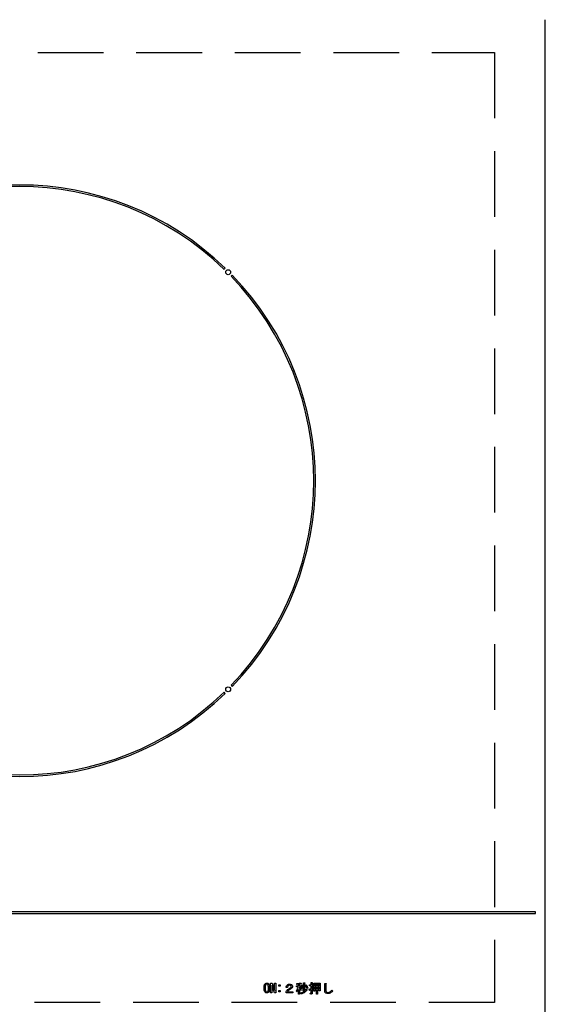
# Model space of a CAD drawing. Extents: x 147991 to 156764, y -71765 to -65825.
# Drawn here: x 149685 to 149845, y -66901 to -66602 of the extents above; entities that cross this region are included whole.
import ezdxf

# ---------------------------------------------------------------- set-up
doc = ezdxf.new("R2010")
doc.units = 0
doc.header["$LTSCALE"] = 80
doc.header["$MEASUREMENT"] = 0
doc.linetypes.add('HIDDEN', pattern=[0.375, 0.25, -0.125])
doc.layers.add('1', color=7, linetype='CONTINUOUS')
doc.layers.add('機器', color=6, linetype='CONTINUOUS')

# ---------------------------------------------------------------- blocks, each defined once
blk = doc.blocks.new('A$C32345')
at = {"layer": '機器', "color": 6, "linetype": 'CONTINUOUS'}
for p, q in [((320, 20), (320, 333)), ((222.22, 257.04), (222.57, 257.39)), ((224.69, 255.27), (224.34, 254.92)), ((224.34, 130.48), (224.69, 130.13)), ((222.57, 128.01), (222.22, 128.36)), ((317, 61.5), (3, 61.5)), ((3, 61), (317, 61)), ((317, 61), (317, 61.5)), ((236.37, 36.88), (236.37, 39.86)), ((236.37, 39.86), (236.81, 39.86)), ((236.75, 39.11), (236.73, 39.11)), ((236.73, 39.11), (236.73, 36.88)), ((237.54, 36.88), (236.75, 39.11)), ((236.81, 39.86), (237.6, 37.63)), ((237.61, 39.86), (237.97, 39.86)), ((237.61, 37.63), (237.61, 39.86)), ((237.97, 39.86), (237.97, 36.88)), ((238.93, 38.94), (238.93, 39.31)), ((238.93, 39.31), (239.29, 39.31)), ((239.29, 39.31), (239.29, 38.94)), ((244.28, 38.71), (244.28, 39)), ((244.28, 39), (244.83, 39)), ((244.39, 39.46), (244.33, 39.72)), ((244.83, 39.5), (244.39, 39.46)), ((244.83, 39), (244.83, 39.5)), ((245.15, 39.57), (245.15, 39)), ((245.15, 39), (245.64, 39)), ((245.56, 39.93), (245.66, 39.67)), ((245.64, 39), (245.64, 38.71)), ((245.92, 39.29), (246.24, 39.2)), ((246.4, 37.84), (246.4, 39.93)), ((246.4, 39.93), (246.71, 39.93)), ((246.72, 39.84), (246.72, 37.73)), ((246.94, 39.2), (247.18, 39.35)), ((248.19, 39.05), (248.19, 39.34)), ((248.19, 39.34), (248.7, 39.34)), ((248.7, 39.05), (248.19, 39.05)), ((248.7, 39.34), (248.7, 40.02)), ((248.7, 40.02), (249.01, 40.02)), ((248.7, 38.16), (248.7, 39.05)), ((249.03, 39.93), (249.03, 39.34)), ((249.03, 39.34), (249.42, 39.34)), ((249.42, 39.05), (249.03, 39.05)), ((249.03, 39.05), (249.03, 38.25)), ((249.42, 39.34), (249.42, 39.05)), ((249.53, 39.81), (251.48, 39.81)), ((249.53, 37.43), (249.53, 39.81)), ((250.33, 39.52), (249.85, 39.52)), ((249.85, 39.52), (249.85, 38.89)), ((250.33, 38.89), (250.33, 39.52)), ((251.16, 39.52), (250.66, 39.52)), ((250.66, 39.52), (250.66, 38.89)), ((251.16, 38.89), (251.16, 39.52)), ((251.48, 39.81), (251.48, 37.52)), ((252.85, 37.7), (252.85, 39.75)), ((252.85, 39.75), (253.18, 39.75)), ((253.21, 39.63), (253.21, 37.7)), ((236.73, 36.88), (236.37, 36.88)), ((237.97, 36.88), (237.54, 36.88)), ((237.6, 37.63), (237.61, 37.63)), ((239.29, 38.94), (238.93, 38.94)), ((238.93, 37.6), (239.29, 37.6)), ((238.93, 37.24), (238.93, 37.6)), ((239.29, 37.24), (238.93, 37.24)), ((239.29, 37.6), (239.29, 37.24)), ((241.08, 36.87), (241.08, 37.22)), ((243.12, 36.87), (241.08, 36.87)), ((241.54, 38.56), (241.13, 38.56)), ((241.51, 37.23), (243.12, 37.23)), ((243.12, 37.23), (243.12, 36.87)), ((244.44, 37.22), (244.21, 37.48)), ((244.81, 38.71), (244.28, 38.71)), ((244.83, 36.5), (244.83, 37.89)), ((245.15, 36.5), (244.83, 36.5)), ((245.64, 38.71), (245.15, 38.71)), ((245.15, 38.71), (245.15, 38.31)), ((245.15, 37.95), (245.15, 36.5)), ((245.7, 37.93), (245.52, 37.63)), ((245.82, 38.02), (245.55, 38.22)), ((245.63, 36.56), (245.55, 36.87)), ((246.27, 37.49), (246.19, 37.78)), ((246.19, 37.78), (246.36, 37.78)), ((246.48, 37.49), (246.27, 37.49)), ((247.15, 38.07), (247.43, 37.9)), ((247.73, 38.36), (247.44, 38.18)), ((248.25, 37.67), (248.16, 38.01)), ((248.49, 36.53), (248.43, 36.82)), ((248.43, 36.82), (248.66, 36.82)), ((248.78, 36.53), (248.49, 36.53)), ((248.7, 36.88), (248.7, 37.84)), ((249.03, 37.95), (249.03, 36.77)), ((249.39, 38.38), (249.45, 38.1)), ((249.85, 37.43), (249.53, 37.43)), ((249.85, 38.89), (250.33, 38.89)), ((250.33, 38.61), (249.85, 38.61)), ((249.85, 38.61), (249.85, 38.01)), ((249.85, 38.01), (250.33, 38.01)), ((250.33, 37.72), (249.85, 37.72)), ((249.85, 37.72), (249.85, 37.43)), ((250.33, 38.01), (250.33, 38.61)), ((250.33, 36.54), (250.33, 37.72)), ((250.66, 36.54), (250.33, 36.54)), ((250.66, 38.89), (251.16, 38.89)), ((251.16, 38.61), (250.66, 38.61)), ((250.66, 38.61), (250.66, 38.01)), ((250.66, 38.01), (251.16, 38.01)), ((251.16, 37.72), (250.66, 37.72)), ((250.66, 37.72), (250.66, 36.54)), ((251.16, 38.01), (251.16, 38.61)), ((251.16, 37.52), (251.16, 37.72)), ((251.48, 37.52), (251.16, 37.52)), ((255.05, 37.69), (255.28, 37.4))]:
    blk.add_line(p, q, dxfattribs=at)
for centre in [(223.46, 256.16), (223.46, 129.24)]:
    blk.add_circle(centre, 0.75, dxfattribs=at)
for radius, start, end in [(90, 45.955, 134.045), (89.5, 45.9603, 134.0397), (89.5, 315.9603, 44.0397), (90, 315.955, 44.045), (90, 225.955, 314.045), (89.5, 225.9603, 314.0397)]:
    blk.add_arc((160, 192.7), radius, start, end, dxfattribs=at)
for points, knots in [([(234.38, 38.38), (234.39, 38.63), (234.41, 38.98), (234.54, 39.42), (234.66, 39.58), (234.72, 39.66)], [0, 0, 0, 0, 0.560263, 0.78051, 1, 1, 1, 1]), ([(234.72, 39.66), (234.8, 39.72), (234.96, 39.84), (235.15, 39.85), (235.24, 39.86)], [0, 0, 0, 0, 0.558528, 1, 1, 1, 1]), ([(234.93, 39.43), (234.88, 39.34), (234.78, 39.16), (234.74, 38.8), (234.74, 38.53), (234.73, 38.38)], [0, 0, 0, 0, 0.277878, 0.558639, 1, 1, 1, 1]), ([(235.24, 39.57), (235.17, 39.56), (235.06, 39.54), (234.97, 39.46), (234.93, 39.43)], [0, 0, 0, 0, 0.5584022, 1, 1, 1, 1]), ([(235.24, 39.86), (235.34, 39.85), (235.53, 39.83), (235.68, 39.71), (235.74, 39.66)], [0, 0, 0, 0, 0.559585, 1, 1, 1, 1]), ([(235.53, 39.43), (235.48, 39.47), (235.4, 39.54), (235.29, 39.56), (235.24, 39.57)], [0, 0, 0, 0, 0.560411, 1, 1, 1, 1]), ([(235.73, 38.38), (235.72, 38.58), (235.71, 38.86), (235.65, 39.22), (235.57, 39.36), (235.53, 39.43)], [0, 0, 0, 0, 0.561036, 0.781428, 1, 1, 1, 1]), ([(235.74, 39.66), (235.81, 39.55), (235.96, 39.35), (236.06, 38.9), (236.07, 38.57), (236.08, 38.38)], [0, 0, 0, 0, 0.278853, 0.559182, 1, 1, 1, 1]), ([(241.13, 38.56), (241.14, 38.7), (241.17, 38.96), (241.33, 39.17), (241.4, 39.26)], [0, 0, 0, 0, 0.560526, 1, 1, 1, 1]), ([(241.4, 39.26), (241.53, 39.35), (241.75, 39.52), (242.03, 39.53), (242.15, 39.53)], [0, 0, 0, 0, 0.558165, 1, 1, 1, 1]), ([(241.72, 39.06), (241.66, 38.98), (241.56, 38.82), (241.54, 38.64), (241.54, 38.56)], [0, 0, 0, 0, 0.557846, 1, 1, 1, 1]), ([(242.16, 39.2), (242.07, 39.2), (241.91, 39.19), (241.78, 39.1), (241.72, 39.06)], [0, 0, 0, 0, 0.561448, 1, 1, 1, 1]), ([(242.15, 39.53), (242.29, 39.53), (242.55, 39.51), (242.76, 39.36), (242.85, 39.29)], [0, 0, 0, 0, 0.560606, 1, 1, 1, 1]), ([(242.56, 39.08), (242.53, 39.1), (242.47, 39.15), (242.33, 39.19), (242.23, 39.2), (242.16, 39.2)], [0, 0, 0, 0, 0.279454, 0.559651, 1, 1, 1, 1]), ([(242.67, 38.82), (242.66, 38.87), (242.65, 38.97), (242.59, 39.04), (242.56, 39.08)], [0, 0, 0, 0, 0.559342, 1, 1, 1, 1]), ([(242.85, 39.29), (242.91, 39.22), (243.02, 39.08), (243.04, 38.91), (243.05, 38.83)], [0, 0, 0, 0, 0.559604, 1, 1, 1, 1]), ([(244.33, 39.72), (244.56, 39.74), (244.98, 39.78), (245.39, 39.88), (245.56, 39.93)], [0, 0, 0, 0, 0.559896, 1, 1, 1, 1]), ([(245.55, 39.64), (245.48, 39.63), (245.34, 39.6), (245.21, 39.57), (245.15, 39.57)], [0, 0, 0, 0, 0.559993, 1, 1, 1, 1]), ([(245.66, 39.67), (245.66, 39.67), (245.66, 39.65), (245.66, 39.64), (245.66, 39.63), (245.65, 39.62), (245.63, 39.62), (245.6, 39.62), (245.57, 39.63), (245.55, 39.64)], [0, 0, 0, 0, 0.125175, 0.250347, 0.297444, 0.343579, 0.438572, 0.625365, 1, 1, 1, 1]), ([(245.55, 38.22), (245.64, 38.42), (245.79, 38.76), (245.88, 39.13), (245.92, 39.29)], [0, 0, 0, 0, 0.559739, 1, 1, 1, 1]), ([(246.19, 39.12), (246.15, 38.91), (246.07, 38.53), (245.9, 38.18), (245.82, 38.02)], [0, 0, 0, 0, 0.560093, 1, 1, 1, 1]), ([(246.24, 39.2), (246.24, 39.19), (246.25, 39.18), (246.26, 39.17), (246.26, 39.16), (246.26, 39.15), (246.24, 39.14), (246.22, 39.13), (246.2, 39.12), (246.19, 39.12)], [0, 0, 0, 0, 0.249429, 0.312261, 0.375103, 0.437944, 0.500341, 0.749808, 1, 1, 1, 1]), ([(246.71, 39.93), (246.72, 39.93), (246.74, 39.93), (246.76, 39.92), (246.77, 39.91), (246.77, 39.9), (246.77, 39.89), (246.76, 39.87), (246.75, 39.86), (246.73, 39.85), (246.72, 39.84)], [0, 0, 0, 0, 0.2495181, 0.3745986, 0.4375759, 0.4996647, 0.5784717, 0.6569107, 0.7802395, 1, 1, 1, 1]), ([(247.44, 38.18), (247.36, 38.38), (247.22, 38.73), (247.02, 39.06), (246.94, 39.2)], [0, 0, 0, 0, 0.560043, 1, 1, 1, 1]), ([(247.18, 39.35), (247.31, 39.18), (247.53, 38.87), (247.67, 38.52), (247.73, 38.36)], [0, 0, 0, 0, 0.559987, 1, 1, 1, 1]), ([(249.01, 40.02), (249.02, 40.02), (249.04, 40.02), (249.06, 40.02), (249.06, 40.01), (249.07, 40), (249.07, 39.98), (249.05, 39.96), (249.03, 39.94), (249.03, 39.93)], [0, 0, 0, 0, 0.250262, 0.312908, 0.375764, 0.438614, 0.500977, 0.779787, 1, 1, 1, 1]), ([(253.18, 39.75), (253.19, 39.74), (253.21, 39.74), (253.24, 39.72), (253.26, 39.7), (253.25, 39.68), (253.24, 39.65), (253.22, 39.64), (253.21, 39.63)], [0, 0, 0, 0, 0.2502069, 0.3757387, 0.4999464, 0.6243545, 0.7496198, 1, 1, 1, 1]), ([(234.72, 37.08), (234.64, 37.18), (234.5, 37.39), (234.4, 37.85), (234.39, 38.18), (234.38, 38.38)], [0, 0, 0, 0, 0.278827, 0.55918, 1, 1, 1, 1]), ([(235.24, 36.88), (235.13, 36.89), (234.94, 36.9), (234.78, 37.03), (234.72, 37.08)], [0, 0, 0, 0, 0.559884, 1, 1, 1, 1]), ([(234.73, 38.38), (234.74, 38.17), (234.75, 37.88), (234.8, 37.52), (234.89, 37.38), (234.93, 37.31)], [0, 0, 0, 0, 0.561025, 0.781416, 1, 1, 1, 1]), ([(234.93, 37.31), (234.98, 37.26), (235.07, 37.19), (235.19, 37.18), (235.24, 37.17)], [0, 0, 0, 0, 0.560006, 1, 1, 1, 1]), ([(235.24, 37.17), (235.3, 37.18), (235.41, 37.2), (235.49, 37.27), (235.53, 37.31)], [0, 0, 0, 0, 0.558298, 1, 1, 1, 1]), ([(235.74, 37.08), (235.66, 37.01), (235.51, 36.9), (235.32, 36.89), (235.24, 36.88)], [0, 0, 0, 0, 0.558692, 1, 1, 1, 1]), ([(235.53, 37.31), (235.58, 37.4), (235.68, 37.58), (235.71, 37.95), (235.72, 38.21), (235.73, 38.38)], [0, 0, 0, 0, 0.277866, 0.558632, 1, 1, 1, 1]), ([(236.08, 38.38), (236.07, 38.12), (236.05, 37.76), (235.92, 37.32), (235.8, 37.16), (235.74, 37.08)], [0, 0, 0, 0, 0.560295, 0.780525, 1, 1, 1, 1]), ([(241.08, 37.22), (241.13, 37.3), (241.22, 37.46), (241.34, 37.59), (241.4, 37.64)], [0, 0, 0, 0, 0.559515, 1, 1, 1, 1]), ([(241.4, 37.64), (241.57, 37.79), (241.89, 38.07), (242.23, 38.3), (242.38, 38.41)], [0, 0, 0, 0, 0.559834, 1, 1, 1, 1]), ([(241.93, 37.67), (241.85, 37.6), (241.69, 37.46), (241.56, 37.3), (241.51, 37.23)], [0, 0, 0, 0, 0.559769, 1, 1, 1, 1]), ([(242.65, 38.18), (242.51, 38.09), (242.27, 37.93), (242.04, 37.75), (241.93, 37.67)], [0, 0, 0, 0, 0.560012, 1, 1, 1, 1]), ([(242.38, 38.41), (242.45, 38.47), (242.56, 38.55), (242.65, 38.7), (242.66, 38.78), (242.67, 38.82)], [0, 0, 0, 0, 0.559656, 0.780022, 1, 1, 1, 1]), ([(243.05, 38.83), (243.04, 38.76), (243.03, 38.61), (242.9, 38.37), (242.74, 38.25), (242.65, 38.18)], [0, 0, 0, 0, 0.280148, 0.560283, 1, 1, 1, 1]), ([(244.21, 37.48), (244.35, 37.69), (244.62, 38.07), (244.75, 38.52), (244.81, 38.71)], [0, 0, 0, 0, 0.559645, 1, 1, 1, 1]), ([(244.83, 37.89), (244.77, 37.75), (244.66, 37.52), (244.5, 37.31), (244.44, 37.22)], [0, 0, 0, 0, 0.559826, 1, 1, 1, 1]), ([(245.15, 38.31), (245.27, 38.26), (245.47, 38.16), (245.63, 38), (245.7, 37.93)], [0, 0, 0, 0, 0.559808, 1, 1, 1, 1]), ([(245.52, 37.63), (245.46, 37.69), (245.34, 37.81), (245.21, 37.91), (245.15, 37.95)], [0, 0, 0, 0, 0.56003, 1, 1, 1, 1]), ([(245.55, 36.87), (245.94, 36.98), (246.63, 37.18), (246.99, 37.8), (247.15, 38.07)], [0, 0, 0, 0, 0.559486, 1, 1, 1, 1]), ([(247.38, 37.83), (247.27, 37.64), (247.07, 37.28), (246.48, 36.78), (245.95, 36.64), (245.63, 36.56)], [0, 0, 0, 0, 0.280508, 0.560774, 1, 1, 1, 1]), ([(246.36, 37.78), (246.36, 37.78), (246.38, 37.78), (246.39, 37.79), (246.4, 37.81), (246.4, 37.83), (246.4, 37.84)], [0, 0, 0, 0, 0.249218, 0.375387, 0.501242, 1, 1, 1, 1]), ([(246.72, 37.73), (246.72, 37.7), (246.72, 37.62), (246.66, 37.53), (246.57, 37.5), (246.51, 37.49), (246.48, 37.49)], [0, 0, 0, 0, 0.2807062, 0.5589507, 0.7790441, 1, 1, 1, 1]), ([(247.43, 37.9), (247.43, 37.9), (247.45, 37.88), (247.46, 37.87), (247.45, 37.86), (247.45, 37.85), (247.44, 37.84), (247.43, 37.84), (247.41, 37.83), (247.39, 37.83), (247.38, 37.83)], [0, 0, 0, 0, 0.249497, 0.343358, 0.390415, 0.437682, 0.525835, 0.614072, 0.752726, 1, 1, 1, 1]), ([(248.16, 38.01), (248.26, 38.04), (248.44, 38.08), (248.62, 38.14), (248.7, 38.16)], [0, 0, 0, 0, 0.5599931, 1, 1, 1, 1]), ([(248.36, 37.72), (248.35, 37.7), (248.33, 37.67), (248.31, 37.65), (248.29, 37.64), (248.28, 37.64), (248.27, 37.64), (248.26, 37.65), (248.25, 37.67), (248.25, 37.67)], [0, 0, 0, 0, 0.375027, 0.562491, 0.656516, 0.703509, 0.750538, 0.874928, 1, 1, 1, 1]), ([(248.7, 37.84), (248.64, 37.82), (248.52, 37.79), (248.41, 37.74), (248.36, 37.72)], [0, 0, 0, 0, 0.55995, 1, 1, 1, 1]), ([(248.66, 36.82), (248.67, 36.82), (248.68, 36.82), (248.69, 36.83), (248.7, 36.85), (248.7, 36.87), (248.7, 36.88)], [0, 0, 0, 0, 0.249162, 0.375302, 0.501178, 1, 1, 1, 1]), ([(249.03, 36.77), (249.03, 36.74), (249.02, 36.66), (248.96, 36.57), (248.87, 36.54), (248.81, 36.53), (248.78, 36.53)], [0, 0, 0, 0, 0.280674, 0.558924, 0.779021, 1, 1, 1, 1]), ([(249.03, 38.25), (249.1, 38.27), (249.22, 38.31), (249.34, 38.36), (249.39, 38.38)], [0, 0, 0, 0, 0.55999, 1, 1, 1, 1]), ([(249.45, 38.1), (249.37, 38.07), (249.23, 38.02), (249.09, 37.97), (249.03, 37.95)], [0, 0, 0, 0, 0.559986, 1, 1, 1, 1]), ([(253.05, 36.94), (253.01, 37), (252.92, 37.12), (252.86, 37.39), (252.85, 37.59), (252.85, 37.7)], [0, 0, 0, 0, 0.278998, 0.559277, 1, 1, 1, 1]), ([(253.86, 36.68), (253.7, 36.69), (253.4, 36.7), (253.16, 36.87), (253.05, 36.94)], [0, 0, 0, 0, 0.561265, 1, 1, 1, 1]), ([(253.21, 37.7), (253.21, 37.6), (253.21, 37.41), (253.3, 37.26), (253.34, 37.19)], [0, 0, 0, 0, 0.562276, 1, 1, 1, 1]), ([(253.34, 37.19), (253.43, 37.13), (253.58, 37.03), (253.77, 37.02), (253.85, 37.02)], [0, 0, 0, 0, 0.557457, 1, 1, 1, 1]), ([(253.85, 37.02), (253.98, 37.03), (254.24, 37.06), (254.66, 37.3), (254.91, 37.54), (255.05, 37.69)], [0, 0, 0, 0, 0.27948, 0.559618, 1, 1, 1, 1]), ([(255.28, 37.4), (255.06, 37.18), (254.65, 36.79), (254.1, 36.72), (253.86, 36.68)], [0, 0, 0, 0, 0.5605198, 1, 1, 1, 1])]:
    blk.add_open_spline(points, degree=3, knots=knots, dxfattribs=at)

msp = doc.modelspace()

# ---------------------------------------------------------------- linework, layer by layer
at = {"layer": '1', "linetype": 'HIDDEN'}
msp.add_lwpolyline([(149540.853, -66900.76), (149540.853, -66611.76), (149829.853, -66611.76), (149829.853, -66900.76)], close=True, dxfattribs=at)

# ---------------------------------------------------------------- block references
at = {"layer": '機器'}
msp.add_blockref('A$C32345', (149525.353, -66934.76), dxfattribs=at)

doc.saveas('drawing.dxf')
